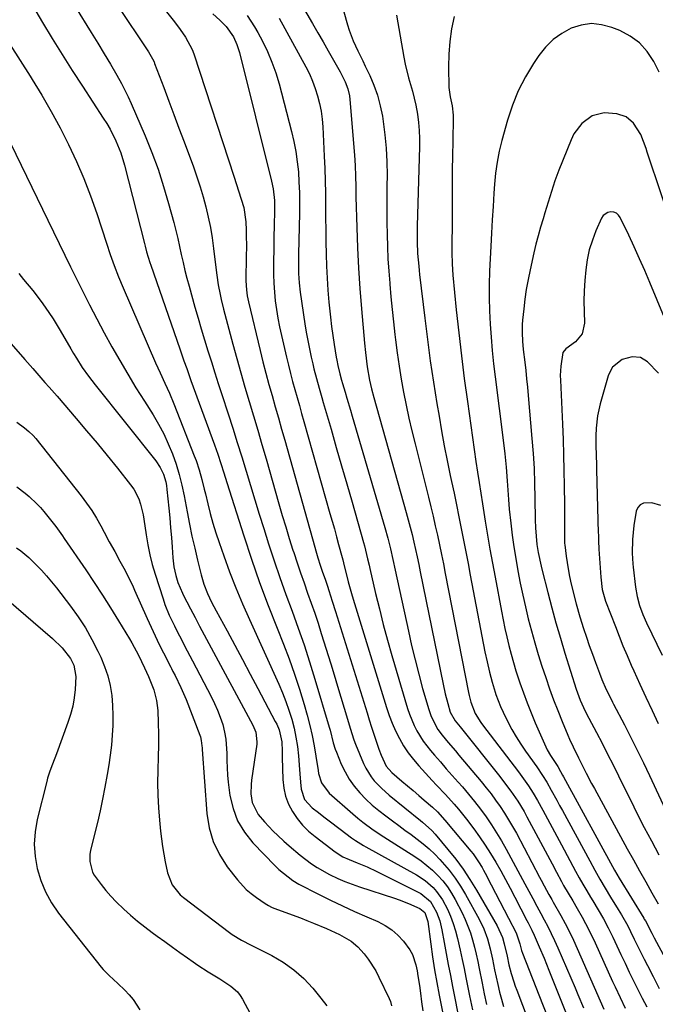
# Model space of a CAD drawing. Units: inches. Extents: x 1825592 to 1830807, y 431628 to 436875.
# Drawn here: x 1827906 to 1828123, y 433600 to 433937 of the extents above; entities that cross this region are included whole.
import ezdxf

# ---------------------------------------------------------------- set-up
doc = ezdxf.new("R2010")
doc.units = ezdxf.units.IN
doc.header["$MEASUREMENT"] = 0
doc.layers.add('7', color=7, linetype='Continuous')
doc.layers.add('8', color=7, linetype='Continuous')

msp = doc.modelspace()

# ---------------------------------------------------------------- linework, layer by layer
at = {"layer": '7', "color": 18}
for points in [[(1827909.29, 433943.03, 1946), (1827913.55, 433935.88, 1946), (1827916.87, 433930.38, 1946), (1827920.25, 433924.91, 1946), (1827923.69, 433919.48, 1946), (1827927.18, 433914.08, 1946), (1827934.32, 433903.19, 1946), (1827935.5, 433901.3, 1946), (1827936.62, 433899.39, 1946), (1827938.63, 433895.42, 1946), (1827940.3, 433891.31, 1946), (1827941.59, 433887.07, 1946), (1827948.38, 433860.27, 1946), (1827948.62, 433859.35, 1946), (1827949.12, 433857.5, 1946), (1827950.22, 433853.84, 1946), (1827950.53, 433852.93, 1946), (1827960.47, 433824.24, 1946), (1827961.88, 433820.21, 1946), (1827962.84, 433817.52, 1946), (1827963.81, 433814.85, 1946), (1827964.3, 433813.51, 1946), (1827972.35, 433791.49, 1946), (1827973.47, 433788.3, 1946), (1827974.52, 433785.09, 1946), (1827975.53, 433781.86, 1946), (1827976.55, 433778.63, 1946), (1827982.39, 433760.32, 1946), (1827985.02, 433752.35, 1946), (1827987.78, 433744.43, 1946), (1827990.71, 433736.56, 1946), (1827993.75, 433728.74, 1946), (1827995.93, 433723.34, 1946), (1827997.9, 433718.23, 1946), (1827999.76, 433713.08, 1946), (1828001.46, 433707.87, 1946), (1828003.05, 433702.63, 1946), (1828004.1, 433698.98, 1946), (1828005.01, 433695.52, 1946), (1828005.83, 433692.04, 1946), (1828006.5, 433688.54, 1946), (1828007.08, 433685.01, 1946), (1828007.78, 433680.13, 1946), (1828007.98, 433679.04, 1946), (1828009.02, 433675.88, 1946), (1828011.61, 433672.37, 1946), (1828019.69, 433665.21, 1946), (1828021.37, 433663.78, 1946), (1828023.09, 433662.4, 1946), (1828026.65, 433659.81, 1946), (1828030.32, 433657.36, 1946), (1828034.03, 433654.98, 1946), (1828040.93, 433650.62, 1946), (1828043.03, 433649.18, 1946), (1828045.06, 433647.64, 1946), (1828046.98, 433645.97, 1946), (1828048.82, 433644.21, 1946), (1828050.5, 433642.3, 1946), (1828052.07, 433640.31, 1946), (1828053.46, 433638.19, 1946), (1828054.73, 433635.99, 1946), (1828057.09, 433631.43, 1946), (1828058.16, 433629.17, 1946), (1828059.95, 433624.52, 1946), (1828060.67, 433622.13, 1946), (1828061.29, 433619.7, 1946), (1828061.87, 433617.26, 1946), (1828062.41, 433614.82, 1946), (1828062.92, 433612.37, 1946), (1828063.91, 433607.38, 1946), (1828064.67, 433603.74, 1946), (1828065.46, 433600.11, 1946)], [(1828002.06, 433942.21, 1932), (1828005.91, 433935.51, 1932), (1828007.7, 433932.4, 1932), (1828009.49, 433929.28, 1932), (1828011.27, 433926.16, 1932), (1828013.06, 433923.05, 1932), (1828015.36, 433919.02, 1932), (1828015.97, 433917.9, 1932), (1828017.05, 433915.6, 1932), (1828017.94, 433913.22, 1932), (1828018.5, 433910.76, 1932), (1828018.66, 433909.51, 1932), (1828020.27, 433890.48, 1932), (1828020.51, 433886.93, 1932), (1828020.61, 433883.37, 1932), (1828020.66, 433879.8, 1932), (1828020.74, 433876.24, 1932), (1828021.04, 433865.83, 1932), (1828021.31, 433858.84, 1932), (1828021.65, 433851.86, 1932), (1828022.11, 433844.89, 1932), (1828022.66, 433837.92, 1932), (1828023.68, 433826.23, 1932), (1828023.99, 433823.01, 1932), (1828024.56, 433818.11, 1932), (1828025.37, 433813.57, 1932), (1828026.06, 433810.57, 1932), (1828026.85, 433807.6, 1932), (1828037.98, 433768.31, 1932), (1828038.67, 433765.79, 1932), (1828039.33, 433763.27, 1932), (1828039.96, 433760.75, 1932), (1828040.56, 433758.21, 1932), (1828041.13, 433755.67, 1932), (1828041.69, 433753.12, 1932), (1828042.23, 433750.57, 1932), (1828042.75, 433748.02, 1932), (1828050.55, 433709.6, 1932), (1828051.29, 433706.26, 1932), (1828052.14, 433702.95, 1932), (1828052.94, 433700.07, 1932), (1828054.69, 433697.07, 1932), (1828056.37, 433694.99, 1932), (1828070, 433677.99, 1932), (1828071.28, 433676.36, 1932), (1828073.76, 433673.02, 1932), (1828076.09, 433669.58, 1932), (1828078.25, 433666.03, 1932), (1828079.26, 433664.21, 1932), (1828083.12, 433657.01, 1932), (1828084.69, 433654.08, 1932), (1828086.26, 433651.15, 1932), (1828087.83, 433648.21, 1932), (1828089.39, 433645.28, 1932), (1828091.08, 433642.1, 1932), (1828091.81, 433640.76, 1932), (1828093.32, 433638.11, 1932), (1828094.9, 433635.49, 1932), (1828096.45, 433632.86, 1932), (1828098.12, 433629.92, 1932), (1828100.43, 433625.6, 1932), (1828102.55, 433621.18, 1932), (1828108.56, 433607.91, 1932), (1828109.4, 433606.08, 1932), (1828111.11, 433602.44, 1932), (1828112.86, 433598.83, 1932)], [(1827924.82, 433941.13, 1944), (1827930.18, 433932.42, 1944), (1827932.4, 433928.81, 1944), (1827934.63, 433925.21, 1944), (1827936.82, 433921.58, 1944), (1827938.95, 433917.92, 1944), (1827940.56, 433914.99, 1944), (1827941.73, 433912.75, 1944), (1827942.82, 433910.48, 1944), (1827943.86, 433908.18, 1944), (1827948.63, 433897.12, 1944), (1827950.94, 433891.43, 1944), (1827953.08, 433885.68, 1944), (1827954.96, 433879.84, 1944), (1827956.67, 433873.94, 1944), (1827958.39, 433867.46, 1944), (1827959.09, 433864.75, 1944), (1827959.76, 433862.04, 1944), (1827960.39, 433859.31, 1944), (1827961, 433856.58, 1944), (1827961.61, 433853.85, 1944), (1827962.26, 433851.13, 1944), (1827962.95, 433848.42, 1944), (1827963.68, 433845.72, 1944), (1827965.67, 433838.59, 1944), (1827966.74, 433834.82, 1944), (1827967.83, 433831.07, 1944), (1827968.96, 433827.32, 1944), (1827970.11, 433823.58, 1944), (1827971.28, 433819.84, 1944), (1827972.47, 433816.11, 1944), (1827973.67, 433812.39, 1944), (1827974.88, 433808.67, 1944), (1827977.03, 433802.09, 1944), (1827978.61, 433797.2, 1944), (1827980.17, 433792.3, 1944), (1827981.68, 433787.39, 1944), (1827983.16, 433782.47, 1944), (1827984.64, 433777.55, 1944), (1827986.13, 433772.63, 1944), (1827987.66, 433767.73, 1944), (1827989.21, 433762.83, 1944), (1827990.88, 433757.63, 1944), (1827992.78, 433751.82, 1944), (1827994.75, 433746.03, 1944), (1827996.8, 433740.27, 1944), (1827998.91, 433734.53, 1944), (1828001.01, 433728.79, 1944), (1828003.02, 433723.02, 1944), (1828004.91, 433717.21, 1944), (1828006.71, 433711.36, 1944), (1828011.61, 433694.9, 1944), (1828011.92, 433693.83, 1944), (1828012.99, 433689.52, 1944), (1828013.66, 433687.41, 1944), (1828014.06, 433686.37, 1944), (1828015.74, 433682.29, 1944), (1828017.02, 433679.62, 1944), (1828018.47, 433677.07, 1944), (1828020.19, 433674.69, 1944), (1828022.09, 433672.42, 1944), (1828024.17, 433670.31, 1944), (1828026.34, 433668.27, 1944), (1828028.61, 433666.36, 1944), (1828030.95, 433664.53, 1944), (1828033.27, 433662.83, 1944), (1828035.39, 433661.27, 1944), (1828037.5, 433659.71, 1944), (1828039.62, 433658.15, 1944), (1828041.74, 433656.6, 1944), (1828043.8, 433654.98, 1944), (1828045.8, 433653.29, 1944), (1828047.69, 433651.48, 1944), (1828049.51, 433649.6, 1944), (1828052.68, 433645.95, 1944), (1828054.72, 433643.3, 1944), (1828056.57, 433640.51, 1944), (1828058.29, 433637.63, 1944), (1828062.93, 433629.19, 1944), (1828064.51, 433625.94, 1944), (1828065.73, 433622.54, 1944), (1828066.68, 433619.05, 1944), (1828067.47, 433615.51, 1944), (1828068.19, 433611.9, 1944), (1828068.72, 433609.37, 1944), (1828069.28, 433606.85, 1944), (1828069.9, 433604.33, 1944), (1828070.56, 433601.83, 1944), (1828071.27, 433599.34, 1944)], [(1827938.99, 433942.06, 1942), (1827949.74, 433925.88, 1942), (1827951.19, 433923.43, 1942), (1827951.67, 433922.4, 1942), (1827951.88, 433921.87, 1942), (1827954.97, 433913.67, 1942), (1827956.72, 433909.03, 1942), (1827958.46, 433904.39, 1942), (1827960.2, 433899.75, 1942), (1827961.94, 433895.12, 1942), (1827965.14, 433886.55, 1942), (1827966.34, 433883.16, 1942), (1827967.47, 433879.74, 1942), (1827968.48, 433876.28, 1942), (1827969.42, 433872.8, 1942), (1827970.23, 433869.29, 1942), (1827970.94, 433865.77, 1942), (1827971.53, 433862.21, 1942), (1827972.02, 433858.65, 1942), (1827972.91, 433851.18, 1942), (1827973.12, 433849.5, 1942), (1827973.64, 433846.16, 1942), (1827974.26, 433842.84, 1942), (1827974.62, 433841.19, 1942), (1827975.43, 433837.9, 1942), (1827978.64, 433825.9, 1942), (1827979.98, 433820.97, 1942), (1827981.36, 433816.05, 1942), (1827982.78, 433811.14, 1942), (1827984.23, 433806.24, 1942), (1827985.69, 433801.35, 1942), (1827987.14, 433796.45, 1942), (1827988.58, 433791.54, 1942), (1827990, 433786.64, 1942), (1827994.41, 433771.27, 1942), (1827995.56, 433767.31, 1942), (1827996.74, 433763.36, 1942), (1827997.96, 433759.42, 1942), (1827999.2, 433755.49, 1942), (1827999.49, 433754.6, 1942), (1828000.63, 433751.13, 1942), (1828001.79, 433747.67, 1942), (1828002.99, 433744.22, 1942), (1828004.22, 433740.78, 1942), (1828005.44, 433737.34, 1942), (1828006.63, 433733.89, 1942), (1828007.78, 433730.42, 1942), (1828008.89, 433726.94, 1942), (1828012.13, 433716.54, 1942), (1828013.3, 433712.75, 1942), (1828014.47, 433708.95, 1942), (1828015.62, 433705.15, 1942), (1828016.76, 433701.35, 1942), (1828018.56, 433695.32, 1942), (1828018.8, 433694.53, 1942), (1828020.04, 433690.59, 1942), (1828020.64, 433689.05, 1942), (1828023.38, 433682.47, 1942), (1828024.13, 433680.89, 1942), (1828025.95, 433677.93, 1942), (1828027.03, 433676.55, 1942), (1828029.44, 433673.99, 1942), (1828032.07, 433671.67, 1942), (1828042.88, 433663, 1942), (1828043.54, 433662.46, 1942), (1828046.72, 433659.61, 1942), (1828047.86, 433658.34, 1942), (1828052.24, 433653.09, 1942), (1828054.89, 433649.74, 1942), (1828057.42, 433646.32, 1942), (1828059.77, 433642.76, 1942), (1828062.01, 433639.13, 1942), (1828069.1, 433626.91, 1942), (1828070.9, 433622.93, 1942), (1828071.52, 433620.84, 1942), (1828072.45, 433616.54, 1942), (1828073.1, 433613.58, 1942), (1828073.86, 433610.65, 1942), (1828074.75, 433607.76, 1942), (1828075.25, 433606.33, 1942), (1828075.77, 433604.91, 1942), (1828079.68, 433594.73, 1942)], [(1827971.76, 433938.8, 1938), (1827974.18, 433936.68, 1938), (1827976.31, 433934.54, 1938), (1827978.81, 433930.99, 1938), (1827980.03, 433928.35, 1938), (1827980.51, 433926.97, 1938), (1827980.91, 433925.57, 1938), (1827991.86, 433881.57, 1938), (1827992.4, 433878.98, 1938), (1827992.85, 433875.05, 1938), (1827992.93, 433872.41, 1938), (1827992.92, 433871.09, 1938), (1827992.8, 433866.79, 1938), (1827992.7, 433862.17, 1938), (1827992.67, 433859.86, 1938), (1827992.58, 433852.72, 1938), (1827992.59, 433849.7, 1938), (1827992.69, 433846.7, 1938), (1827992.89, 433843.69, 1938), (1827993.17, 433840.69, 1938), (1827993.57, 433837.7, 1938), (1827994.03, 433834.73, 1938), (1827994.6, 433831.77, 1938), (1827995.24, 433828.83, 1938), (1827996.99, 433821.42, 1938), (1827997.66, 433818.65, 1938), (1827998.35, 433815.9, 1938), (1827999.09, 433813.15, 1938), (1827999.85, 433810.41, 1938), (1828000.63, 433807.68, 1938), (1828001.4, 433804.94, 1938), (1828002.18, 433802.21, 1938), (1828002.95, 433799.47, 1938), (1828011.87, 433767.94, 1938), (1828012.62, 433765.31, 1938), (1828013.36, 433762.68, 1938), (1828014.09, 433760.04, 1938), (1828014.83, 433757.41, 1938), (1828016.07, 433752.94, 1938), (1828016.28, 433752.13, 1938), (1828016.77, 433750.11, 1938), (1828017.64, 433746.54, 1938), (1828018.14, 433744.56, 1938), (1828019.22, 433740.62, 1938), (1828019.81, 433738.66, 1938), (1828031.2, 433701.67, 1938), (1828032.13, 433698.94, 1938), (1828033.16, 433696.25, 1938), (1828034.34, 433693.63, 1938), (1828035.62, 433691.05, 1938), (1828037.07, 433688.56, 1938), (1828038.64, 433686.16, 1938), (1828040.39, 433683.88, 1938), (1828042.25, 433681.69, 1938), (1828046.84, 433676.7, 1938), (1828048.34, 433675.07, 1938), (1828051.35, 433671.82, 1938), (1828054.35, 433668.56, 1938), (1828055.8, 433666.89, 1938), (1828058.56, 433663.43, 1938), (1828061.04, 433660.16, 1938), (1828063.05, 433657.39, 1938), (1828064.99, 433654.58, 1938), (1828066.82, 433651.7, 1938), (1828068.58, 433648.77, 1938), (1828070.27, 433645.79, 1938), (1828071.93, 433642.8, 1938), (1828073.55, 433639.79, 1938), (1828075.14, 433636.76, 1938), (1828079.23, 433628.83, 1938), (1828079.66, 433627.99, 1938), (1828080.94, 433625.47, 1938), (1828081.76, 433623.78, 1938), (1828083.48, 433619.82, 1938), (1828085.15, 433615.85, 1938), (1828085.96, 433613.85, 1938), (1828086.76, 433611.85, 1938), (1828092.42, 433597.55, 1938)], [(1827983.49, 433938.26, 1936), (1827986.04, 433934.45, 1936), (1827987.18, 433932.45, 1936), (1827988.74, 433929.53, 1936), (1827990.47, 433925.98, 1936), (1827992.03, 433922.37, 1936), (1827993.33, 433918.66, 1936), (1827994.47, 433914.88, 1936), (1827998.72, 433898.65, 1936), (1827999.52, 433895.22, 1936), (1828000.19, 433891.76, 1936), (1828000.68, 433888.27, 1936), (1828001.05, 433884.76, 1936), (1828001.26, 433881.23, 1936), (1828001.41, 433877.7, 1936), (1828001.45, 433874.17, 1936), (1828001.42, 433870.63, 1936), (1828001.09, 433856.61, 1936), (1828001.06, 433853.36, 1936), (1828001.12, 433850.1, 1936), (1828001.32, 433846.86, 1936), (1828001.7, 433843.63, 1936), (1828003.3, 433832.78, 1936), (1828003.75, 433829.93, 1936), (1828004.25, 433827.08, 1936), (1828004.82, 433824.26, 1936), (1828005.44, 433821.44, 1936), (1828005.97, 433819.14, 1936), (1828006.37, 433817.48, 1936), (1828007.22, 433814.17, 1936), (1828008.14, 433810.88, 1936), (1828009.08, 433807.59, 1936), (1828009.56, 433805.95, 1936), (1828012.23, 433796.78, 1936), (1828014.03, 433790.55, 1936), (1828015.83, 433784.31, 1936), (1828017.63, 433778.08, 1936), (1828019.41, 433771.84, 1936), (1828023.35, 433758.05, 1936), (1828023.66, 433756.95, 1936), (1828024.76, 433752.5, 1936), (1828025.27, 433750.27, 1936), (1828025.53, 433749.15, 1936), (1828027.48, 433740.67, 1936), (1828028.76, 433735.32, 1936), (1828030.11, 433729.99, 1936), (1828031.56, 433724.68, 1936), (1828033.07, 433719.4, 1936), (1828038.44, 433701.29, 1936), (1828039.08, 433699.33, 1936), (1828040.65, 433695.51, 1936), (1828041.56, 433693.66, 1936), (1828043.71, 433690.14, 1936), (1828046.24, 433686.89, 1936), (1828047.59, 433685.35, 1936), (1828049.63, 433683.02, 1936), (1828051.67, 433680.7, 1936), (1828053.72, 433678.38, 1936), (1828055.76, 433676.06, 1936), (1828057.17, 433674.47, 1936), (1828059.29, 433671.99, 1936), (1828061.36, 433669.47, 1936), (1828063.34, 433666.88, 1936), (1828065.27, 433664.25, 1936), (1828067.11, 433661.55, 1936), (1828068.88, 433658.81, 1936), (1828070.55, 433656.01, 1936), (1828072.15, 433653.17, 1936), (1828078.53, 433641.33, 1936), (1828079.89, 433638.8, 1936), (1828081.26, 433636.27, 1936), (1828082.62, 433633.74, 1936), (1828083.99, 433631.21, 1936), (1828085.15, 433629.06, 1936), (1828086.38, 433626.7, 1936), (1828087.56, 433624.32, 1936), (1828088.69, 433621.92, 1936), (1828089.77, 433619.49, 1936), (1828095.71, 433605.72, 1936), (1828096.68, 433603.45, 1936), (1828098.58, 433598.89, 1936)], [(1827994.49, 433937.35, 1934), (1828003.6, 433920.69, 1934), (1828004.81, 433918.29, 1934), (1828005.91, 433915.85, 1934), (1828006.83, 433913.33, 1934), (1828007.65, 433910.77, 1934), (1828008.29, 433908.15, 1934), (1828008.81, 433905.52, 1934), (1828009.16, 433902.86, 1934), (1828009.4, 433900.18, 1934), (1828009.93, 433890.18, 1934), (1828010.12, 433885.98, 1934), (1828010.27, 433881.77, 1934), (1828010.34, 433877.57, 1934), (1828010.37, 433873.36, 1934), (1828010.38, 433869.06, 1934), (1828010.4, 433864.95, 1934), (1828010.45, 433860.83, 1934), (1828010.52, 433856.71, 1934), (1828010.65, 433852.6, 1934), (1828010.85, 433848.49, 1934), (1828011.15, 433844.38, 1934), (1828011.51, 433840.28, 1934), (1828011.72, 433838.2, 1934), (1828012.06, 433835.08, 1934), (1828012.44, 433831.95, 1934), (1828012.87, 433828.83, 1934), (1828013.34, 433825.72, 1934), (1828014.02, 433821.41, 1934), (1828014.18, 433820.46, 1934), (1828014.55, 433818.56, 1934), (1828015.2, 433815.74, 1934), (1828015.82, 433813.53, 1934), (1828016.14, 433812.43, 1934), (1828017.04, 433809.43, 1934), (1828017.65, 433807.37, 1934), (1828018.86, 433803.26, 1934), (1828019.46, 433801.21, 1934), (1828030.62, 433763.16, 1934), (1828031.62, 433759.55, 1934), (1828032.52, 433755.91, 1934), (1828033.36, 433752.25, 1934), (1828034.16, 433748.59, 1934), (1828038.68, 433727.7, 1934), (1828039.79, 433722.79, 1934), (1828040.96, 433717.9, 1934), (1828042.23, 433713.02, 1934), (1828043.57, 433708.17, 1934), (1828045.64, 433700.89, 1934), (1828046.45, 433698.53, 1934), (1828048.79, 433694.13, 1934), (1828050.29, 433692.14, 1934), (1828052.35, 433689.69, 1934), (1828054.79, 433686.78, 1934), (1828056.01, 433685.32, 1934), (1828063.62, 433676.27, 1934), (1828065.31, 433674.19, 1934), (1828066.96, 433672.09, 1934), (1828068.55, 433669.94, 1934), (1828070.1, 433667.76, 1934), (1828071.57, 433665.53, 1934), (1828072.99, 433663.27, 1934), (1828074.34, 433660.96, 1934), (1828075.63, 433658.62, 1934), (1828083.59, 433643.56, 1934), (1828084.11, 433642.58, 1934), (1828085.14, 433640.61, 1934), (1828086.7, 433637.67, 1934), (1828087.73, 433635.93, 1934), (1828088.24, 433635.06, 1934), (1828090.82, 433630.47, 1934), (1828092.33, 433627.71, 1934), (1828093.77, 433624.92, 1934), (1828095.13, 433622.1, 1934), (1828096.44, 433619.25, 1934), (1828105.59, 433598.47, 1934)], [(1828034.67, 433938.4, 1928), (1828037.17, 433924.05, 1928), (1828037.63, 433921.68, 1928), (1828038.75, 433916.99, 1928), (1828040.08, 433912.35, 1928), (1828041.19, 433907.66, 1928), (1828041.77, 433904.52, 1928), (1828042.16, 433901.74, 1928), (1828042.43, 433898.96, 1928), (1828042.54, 433896.17, 1928), (1828042.54, 433893.37, 1928), (1828041.71, 433866.35, 1928), (1828041.66, 433863.63, 1928), (1828041.66, 433860.92, 1928), (1828041.83, 433856.85, 1928), (1828042.22, 433852.53, 1928), (1828042.37, 433851.12, 1928), (1828042.53, 433849.7, 1928), (1828044.3, 433834.77, 1928), (1828045.21, 433827.46, 1928), (1828046.2, 433820.17, 1928), (1828047.29, 433812.89, 1928), (1828048.44, 433805.62, 1928), (1828049.17, 433801.28, 1928), (1828050.05, 433796.2, 1928), (1828050.98, 433791.12, 1928), (1828051.97, 433786.06, 1928), (1828053.02, 433781, 1928), (1828053.46, 433778.91, 1928), (1828054.31, 433774.91, 1928), (1828055.14, 433770.9, 1928), (1828055.95, 433766.89, 1928), (1828056.75, 433762.88, 1928), (1828057.53, 433758.87, 1928), (1828058.31, 433754.86, 1928), (1828059.09, 433750.84, 1928), (1828059.86, 433746.83, 1928), (1828064.88, 433720.7, 1928), (1828065.6, 433717.19, 1928), (1828066.41, 433713.7, 1928), (1828067.34, 433710.24, 1928), (1828068.4, 433706.82, 1928), (1828068.65, 433706.09, 1928), (1828070.17, 433702.02, 1928), (1828072, 433698.08, 1928), (1828074.09, 433694.12, 1928), (1828075.55, 433691.58, 1928), (1828077.13, 433689.1, 1928), (1828078.79, 433686.67, 1928), (1828082.59, 433681.33, 1928), (1828084.62, 433678.4, 1928), (1828086.04, 433676.14, 1928), (1828087.56, 433673.41, 1928), (1828089.49, 433669.89, 1928), (1828090.45, 433668.12, 1928), (1828091.41, 433666.36, 1928), (1828100.75, 433649.16, 1928), (1828102.48, 433646.04, 1928), (1828104.25, 433642.93, 1928), (1828106.06, 433639.86, 1928), (1828107.9, 433636.8, 1928), (1828110.52, 433632.54, 1928), (1828111.62, 433630.7, 1928), (1828113.72, 433626.95, 1928), (1828114.68, 433625.03, 1928), (1828115.95, 433622.4, 1928), (1828117.06, 433620.13, 1928), (1828118.18, 433617.86, 1928), (1828119.33, 433615.6, 1928), (1828120.48, 433613.35, 1928), (1828122.39, 433609.65, 1928), (1828124.52, 433605.56, 1928)], [(1828054.33, 433937.93, 1926), (1828053.47, 433933.67, 1926), (1828052.83, 433929.39, 1926), (1828052.53, 433925.07, 1926), (1828052.44, 433920.73, 1926), (1828052.58, 433913.6, 1926), (1828053.03, 433910.47, 1926), (1828053.71, 433907.36, 1926), (1828054.02, 433904.21, 1926), (1828054.03, 433903.25, 1926), (1828053.87, 433895.28, 1926), (1828053.78, 433890.33, 1926), (1828053.72, 433885.39, 1926), (1828053.69, 433880.44, 1926), (1828053.69, 433875.49, 1926), (1828053.71, 433865.74, 1926), (1828053.71, 433864.97, 1926), (1828053.61, 433861.92, 1926), (1828053.55, 433857.28, 1926), (1828053.63, 433853.4, 1926), (1828053.91, 433849.53, 1926), (1828055.09, 433837.66, 1926), (1828055.92, 433829.8, 1926), (1828056.82, 433821.94, 1926), (1828057.81, 433814.1, 1926), (1828058.87, 433806.26, 1926), (1828061.77, 433785.78, 1926), (1828062.3, 433782.15, 1926), (1828062.86, 433778.53, 1926), (1828063.45, 433774.9, 1926), (1828064.03, 433771.28, 1926), (1828064.99, 433765.31, 1926), (1828065.78, 433760.52, 1926), (1828066.6, 433755.73, 1926), (1828067.46, 433750.94, 1926), (1828068.33, 433746.17, 1926), (1828070.52, 433734.55, 1926), (1828071.1, 433731.61, 1926), (1828071.71, 433728.67, 1926), (1828072.38, 433725.74, 1926), (1828073.08, 433722.82, 1926), (1828073.83, 433719.91, 1926), (1828074.64, 433717.02, 1926), (1828075.51, 433714.15, 1926), (1828076.84, 433710.05, 1926), (1828078.04, 433706.6, 1926), (1828079.31, 433703.17, 1926), (1828080.68, 433699.78, 1926), (1828082.12, 433696.42, 1926), (1828085.76, 433688.2, 1926), (1828086.23, 433687.2, 1926), (1828087.3, 433685.25, 1926), (1828089.78, 433681.45, 1926), (1828090.76, 433679.71, 1926), (1828091.4, 433678.54, 1926), (1828091.72, 433677.95, 1926), (1828109.23, 433646.02, 1926), (1828110.82, 433643.27, 1926), (1828119.2, 433629.63, 1926), (1828119.4, 433629.3, 1926), (1828119.79, 433628.63, 1926), (1828121.99, 433624.4, 1926), (1828122.83, 433622.81, 1926), (1828131.33, 433607.02, 1926)], [(1828124.5, 433918.87, 1924), (1828122.63, 433922.59, 1924), (1828120.37, 433925.94, 1924), (1828117.74, 433928.88, 1924), (1828114.56, 433931.19, 1924), (1828111, 433933.1, 1924), (1828108.27, 433934.21, 1924), (1828104.78, 433935.13, 1924), (1828101.3, 433935.5, 1924), (1828097.83, 433935.01, 1924), (1828094.38, 433933.95, 1924), (1828091.15, 433932.16, 1924), (1828088.18, 433930.06, 1924), (1828085.61, 433927.48, 1924), (1828083.3, 433924.59, 1924), (1828081.51, 433921.9, 1924), (1828078.75, 433917.3, 1924), (1828076.31, 433912.56, 1924), (1828074.32, 433907.62, 1924), (1828072.65, 433902.53, 1924), (1828070.7, 433895.51, 1924), (1828069.8, 433891.83, 1924), (1828069.05, 433888.12, 1924), (1828068.53, 433884.37, 1924), (1828068.16, 433880.59, 1924), (1828067.96, 433877.55, 1924), (1828067.67, 433873, 1924), (1828067.4, 433868.45, 1924), (1828067.15, 433863.89, 1924), (1828066.91, 433859.34, 1924), (1828066.49, 433850.86, 1924), (1828066.35, 433846.33, 1924), (1828066.31, 433841.8, 1924), (1828066.42, 433837.27, 1924), (1828066.64, 433832.74, 1924), (1828066.97, 433828.22, 1924), (1828067.36, 433823.7, 1924), (1828067.84, 433819.19, 1924), (1828068.36, 433814.69, 1924), (1828071.11, 433793.01, 1924), (1828071.65, 433788.41, 1924), (1828072.11, 433783.79, 1924), (1828072.49, 433779.17, 1924), (1828072.69, 433775.94, 1924), (1828072.92, 433772.71, 1924), (1828073.22, 433769.49, 1924), (1828073.74, 433764.63, 1924), (1828074.22, 433760.6, 1924), (1828074.76, 433756.58, 1924), (1828075.4, 433752.57, 1924), (1828076.15, 433748.32, 1924), (1828076.95, 433744.2, 1924), (1828077.81, 433740.1, 1924), (1828078.74, 433736.02, 1924), (1828079.72, 433731.94, 1924), (1828080.8, 433727.85, 1924), (1828081.92, 433723.79, 1924), (1828083.13, 433719.77, 1924), (1828084.4, 433715.76, 1924), (1828085.68, 433711.85, 1924), (1828086.98, 433708.06, 1924), (1828088.33, 433704.3, 1924), (1828089.78, 433700.58, 1924), (1828091.29, 433696.87, 1924), (1828093.29, 433692.12, 1924), (1828093.86, 433690.81, 1924), (1828095.03, 433688.23, 1924), (1828096.89, 433684.4, 1924), (1828098.17, 433681.86, 1924), (1828099.56, 433679.16, 1924), (1828101.39, 433675.69, 1924), (1828102.32, 433673.97, 1924), (1828113.58, 433653.31, 1924), (1828115.66, 433649.53, 1924), (1828117.75, 433645.76, 1924), (1828119.88, 433642.01, 1924), (1828122.02, 433638.26, 1924), (1828124.17, 433634.53, 1924)], [(1827902.41, 433928.26, 1948), (1827905.84, 433922.88, 1948), (1827909.27, 433917.49, 1948), (1827909.95, 433916.43, 1948), (1827913.29, 433910.99, 1948), (1827916.51, 433905.48, 1948), (1827919.54, 433899.86, 1948), (1827922.45, 433894.17, 1948), (1827925.14, 433888.37, 1948), (1827927.66, 433882.52, 1948), (1827929.94, 433876.56, 1948), (1827932.06, 433870.53, 1948), (1827935.39, 433860.39, 1948), (1827936.7, 433856.54, 1948), (1827938.07, 433852.73, 1948), (1827939.54, 433848.95, 1948), (1827941.1, 433845.2, 1948), (1827952.22, 433819.55, 1948), (1827952.98, 433817.79, 1948), (1827953.76, 433816.04, 1948), (1827955.36, 433812.56, 1948), (1827956.93, 433809.07, 1948), (1827958.39, 433805.53, 1948), (1827965.44, 433787.67, 1948), (1827966.04, 433786.09, 1948), (1827967.1, 433782.88, 1948), (1827968.01, 433779.61, 1948), (1827968.84, 433776.33, 1948), (1827969.23, 433774.68, 1948), (1827970.03, 433771.28, 1948), (1827970.87, 433767.94, 1948), (1827971.79, 433764.63, 1948), (1827972.81, 433761.34, 1948), (1827973.9, 433758.08, 1948), (1827975.51, 433753.51, 1948), (1827977.54, 433748, 1948), (1827979.66, 433742.53, 1948), (1827981.92, 433737.13, 1948), (1827984.28, 433731.76, 1948), (1827994.35, 433709.63, 1948), (1827995.61, 433706.69, 1948), (1827996.78, 433703.72, 1948), (1827997.83, 433700.7, 1948), (1827998.78, 433697.65, 1948), (1827999.58, 433694.56, 1948), (1828000.24, 433691.44, 1948), (1828000.71, 433688.29, 1948), (1828001.05, 433685.11, 1948), (1828001.41, 433680.44, 1948), (1828001.52, 433679, 1948), (1828001.76, 433676.12, 1948), (1828001.97, 433673.73, 1948), (1828003.19, 433670.15, 1948), (1828005.79, 433667.31, 1948), (1828007.93, 433665.67, 1948), (1828009.77, 433664.25, 1948), (1828011.62, 433662.84, 1948), (1828015.32, 433660.02, 1948), (1828019.22, 433657.06, 1948), (1828020.57, 433656.13, 1948), (1828023.37, 433654.41, 1948), (1828024.08, 433654.01, 1948), (1828041.42, 433644.36, 1948), (1828044.43, 433642.41, 1948), (1828047.14, 433640.07, 1948), (1828048.35, 433638.75, 1948), (1828050.42, 433635.86, 1948), (1828052.03, 433632.71, 1948), (1828053.1, 433630.27, 1948), (1828054.06, 433627.79, 1948), (1828054.84, 433625.25, 1948), (1828055.52, 433622.66, 1948), (1828056.42, 433618.59, 1948), (1828057.09, 433615.49, 1948), (1828057.73, 433612.38, 1948), (1828058.36, 433609.27, 1948), (1828059.59, 433603.06, 1948), (1828060.58, 433598.21, 1948)], [(1828130.14, 433862.37, 1922), (1828120.42, 433891.58, 1922), (1828120.02, 433892.79, 1922), (1828119.17, 433895.21, 1922), (1828118.25, 433897.57, 1922), (1828115.67, 433901.49, 1922), (1828113.16, 433903.61, 1922), (1828110.04, 433904.67, 1922), (1828105.66, 433905.03, 1922), (1828101.58, 433903.96, 1922), (1828098.02, 433901.33, 1922), (1828095.35, 433897.8, 1922), (1828094.35, 433895.78, 1922), (1828090.17, 433885.37, 1922), (1828088.83, 433881.78, 1922), (1828087.63, 433878.14, 1922), (1828086.52, 433874.48, 1922), (1828085.39, 433870.81, 1922), (1828084.75, 433868.73, 1922), (1828083.9, 433865.84, 1922), (1828083.1, 433862.95, 1922), (1828082.35, 433860.04, 1922), (1828081.65, 433857.11, 1922), (1828080.32, 433851.26, 1922), (1828079.63, 433847.95, 1922), (1828079.03, 433844.63, 1922), (1828078.55, 433841.28, 1922), (1828078.15, 433837.92, 1922), (1828077.77, 433834.05, 1922), (1828077.67, 433832.62, 1922), (1828077.59, 433829.75, 1922), (1828077.72, 433826.89, 1922), (1828077.96, 433824.03, 1922), (1828078.48, 433819.74, 1922), (1828078.82, 433816.89, 1922), (1828079.14, 433814.03, 1922), (1828079.43, 433811.17, 1922), (1828079.69, 433808.31, 1922), (1828080.98, 433793.58, 1922), (1828081.36, 433788.5, 1922), (1828081.68, 433783.41, 1922), (1828081.88, 433778.32, 1922), (1828082.01, 433773.22, 1922), (1828082.11, 433765.84, 1922), (1828082.2, 433763.02, 1922), (1828082.36, 433760.2, 1922), (1828082.65, 433757.4, 1922), (1828083.09, 433754.61, 1922), (1828084.08, 433749.97, 1922), (1828084.45, 433748.5, 1922), (1828086.37, 433740.98, 1922), (1828087.74, 433735.76, 1922), (1828089.18, 433730.56, 1922), (1828090.7, 433725.39, 1922), (1828092.27, 433720.23, 1922), (1828096.14, 433707.94, 1922), (1828096.56, 433706.65, 1922), (1828097.52, 433704.11, 1922), (1828098.62, 433701.63, 1922), (1828099.8, 433699.18, 1922), (1828100.42, 433697.98, 1922), (1828103.02, 433693.06, 1922), (1828104.94, 433689.39, 1922), (1828106.84, 433685.71, 1922), (1828108.71, 433682.01, 1922), (1828110.55, 433678.3, 1922), (1828112.31, 433674.71, 1922), (1828114.65, 433670.01, 1922), (1828117.01, 433665.32, 1922), (1828119.41, 433660.64, 1922), (1828121.84, 433655.99, 1922), (1828124.33, 433651.27, 1922)], [(1827905.36, 433850.07, 1952), (1827907.02, 433848, 1952), (1827910.15, 433844.21, 1952), (1827913.06, 433840.45, 1952), (1827914.46, 433838.53, 1952), (1827917.13, 433834.6, 1952), (1827919.59, 433830.55, 1952), (1827923.19, 433824.26, 1952), (1827924.13, 433822.66, 1952), (1827925.1, 433821.07, 1952), (1827927.11, 433817.94, 1952), (1827929.25, 433814.9, 1952), (1827931.51, 433811.94, 1952), (1827952.3, 433785.93, 1952), (1827953.78, 433783.75, 1952), (1827954.9, 433781.37, 1952), (1827955.67, 433778.84, 1952), (1827955.92, 433777.54, 1952), (1827956.1, 433776.23, 1952), (1827956.74, 433769.81, 1952), (1827957.06, 433766.46, 1952), (1827957.35, 433763.12, 1952), (1827957.6, 433759.77, 1952), (1827957.83, 433756.42, 1952), (1827958.05, 433752.83, 1952), (1827958.41, 433749.75, 1952), (1827959.09, 433746.73, 1952), (1827959.76, 433744.37, 1952), (1827961.36, 433740.76, 1952), (1827961.66, 433740.18, 1952), (1827964.15, 433735.39, 1952), (1827965.71, 433732.41, 1952), (1827967.27, 433729.44, 1952), (1827968.85, 433726.47, 1952), (1827970.44, 433723.51, 1952), (1827985.5, 433695.57, 1952), (1827986.46, 433693.22, 1952), (1827986.9, 433689.89, 1952), (1827986.83, 433689.05, 1952), (1827985.05, 433676.81, 1952), (1827984.88, 433675.26, 1952), (1827984.82, 433672.15, 1952), (1827985.23, 433669.09, 1952), (1827987.26, 433665.07, 1952), (1827989.45, 433662.49, 1952), (1827992.44, 433659.35, 1952), (1827994, 433657.85, 1952), (1827996.1, 433655.92, 1952), (1827997.92, 433654.3, 1952), (1828001.63, 433651.16, 1952), (1828005.49, 433648.21, 1952), (1828007.5, 433646.86, 1952), (1828011.74, 433644.51, 1952), (1828014.56, 433643.18, 1952), (1828017, 433642.13, 1952), (1828019.48, 433641.19, 1952), (1828022, 433640.31, 1952), (1828034, 433636.4, 1952), (1828035.58, 433635.86, 1952), (1828038.7, 433634.65, 1952), (1828042.6, 433632.91, 1952), (1828044.31, 433631.51, 1952), (1828045.3, 433628.48, 1952), (1828046.32, 433620.74, 1952), (1828046.95, 433616.34, 1952), (1828047.63, 433611.95, 1952), (1828048.39, 433607.57, 1952), (1828049.22, 433603.21, 1952), (1828053.54, 433581.47, 1952)], [(1827897.08, 433832.33, 1954), (1827907.43, 433820.66, 1954), (1827910.21, 433817.52, 1954), (1827911.59, 433815.95, 1954), (1827914.36, 433812.8, 1954), (1827915.74, 433811.23, 1954), (1827918.48, 433808.06, 1954), (1827925.03, 433800.47, 1954), (1827928.61, 433796.27, 1954), (1827932.16, 433792.04, 1954), (1827935.65, 433787.77, 1954), (1827939.12, 433783.48, 1954), (1827943.63, 433777.82, 1954), (1827944.71, 433776.28, 1954), (1827946.42, 433772.97, 1954), (1827947.04, 433771.2, 1954), (1827947.95, 433767.52, 1954), (1827948.57, 433763.78, 1954), (1827948.98, 433760.67, 1954), (1827949.52, 433757.25, 1954), (1827950.18, 433753.86, 1954), (1827951.04, 433750.52, 1954), (1827952.02, 433747.2, 1954), (1827954.75, 433738.78, 1954), (1827955.41, 433736.9, 1954), (1827956.89, 433733.21, 1954), (1827958.62, 433729.54, 1954), (1827959.48, 433727.82, 1954), (1827961.25, 433724.41, 1954), (1827962.15, 433722.72, 1954), (1827963.94, 433719.33, 1954), (1827964.83, 433717.63, 1954), (1827971.24, 433705.35, 1954), (1827972.37, 433703.03, 1954), (1827973.41, 433700.68, 1954), (1827974.33, 433698.28, 1954), (1827975.16, 433695.84, 1954), (1827975.83, 433693.25, 1954), (1827976.29, 433690.85, 1954), (1827976.58, 433685.94, 1954), (1827976.58, 433683.47, 1954), (1827976.84, 433678.53, 1954), (1827977.09, 433676.06, 1954), (1827977.66, 433671.57, 1954), (1827978.69, 433667.07, 1954), (1827980.24, 433662.83, 1954), (1827982.58, 433658.96, 1954), (1827985.45, 433655.35, 1954), (1827993.07, 433647.48, 1954), (1827994.38, 433646.22, 1954), (1827995.92, 433644.93, 1954), (1827999.14, 433642.45, 1954), (1828001.22, 433641.2, 1954), (1828007.93, 433637.81, 1954), (1828012.02, 433635.79, 1954), (1828016.14, 433633.81, 1954), (1828020.3, 433631.91, 1954), (1828024.47, 433630.05, 1954), (1828028.23, 433628.42, 1954), (1828030.71, 433627.13, 1954), (1828033.02, 433625.61, 1954), (1828035.08, 433623.78, 1954), (1828036.98, 433621.74, 1954), (1828039.22, 433618.73, 1954), (1828040.12, 433617.12, 1954), (1828041.27, 433613.61, 1954), (1828041.67, 433611.53, 1954), (1828041.97, 433609.89, 1954), (1828042.47, 433606.59, 1954), (1828042.84, 433603.92, 1954), (1828043.23, 433600.92, 1954), (1828043.6, 433597.93, 1954)], [(1828124.27, 433815.91, 1918), (1828120.51, 433819.87, 1918), (1828118.11, 433821.37, 1918), (1828115.29, 433821.51, 1918), (1828111.8, 433820.68, 1918), (1828108.5, 433817.98, 1918), (1828107.45, 433816.06, 1918), (1828107.08, 433815.02, 1918), (1828104.32, 433805.45, 1918), (1828103.39, 433801.34, 1918), (1828102.93, 433797.14, 1918), (1828102.83, 433794.57, 1918), (1828102.81, 433791.24, 1918), (1828102.91, 433787.9, 1918), (1828103.02, 433784.56, 1918), (1828103.07, 433782.89, 1918), (1828103.68, 433761.38, 1918), (1828103.7, 433760.69, 1918), (1828103.79, 433757.9, 1918), (1828103.85, 433756.51, 1918), (1828103.89, 433755.81, 1918), (1828104.49, 433746.15, 1918), (1828105.03, 433742.01, 1918), (1828106.19, 433738, 1918), (1828109.5, 433729.3, 1918), (1828110.79, 433725.98, 1918), (1828112.12, 433722.67, 1918), (1828113.51, 433719.39, 1918), (1828114.94, 433716.13, 1918), (1828115.82, 433714.16, 1918), (1828117.87, 433709.63, 1918), (1828119.95, 433705.12, 1918), (1828122.05, 433700.62, 1918), (1828124.17, 433696.13, 1918)], [(1827904.71, 433799.21, 1956), (1827907.33, 433797.24, 1956), (1827908.88, 433796, 1956), (1827910.33, 433794.65, 1956), (1827911.2, 433793.65, 1956), (1827926.77, 433773.96, 1956), (1827928.6, 433771.51, 1956), (1827930.34, 433769, 1956), (1827931.95, 433766.39, 1956), (1827933.46, 433763.73, 1956), (1827934.58, 433761.63, 1956), (1827936.37, 433758.32, 1956), (1827938.21, 433754.97, 1956), (1827940.01, 433751.72, 1956), (1827941.77, 433748.46, 1956), (1827942.62, 433746.81, 1956), (1827944.25, 433743.48, 1956), (1827945.02, 433741.8, 1956), (1827949.34, 433732.09, 1956), (1827950.69, 433729.11, 1956), (1827952.06, 433726.15, 1956), (1827953.48, 433723.21, 1956), (1827954.92, 433720.28, 1956), (1827957.39, 433715.38, 1956), (1827957.63, 433714.91, 1956), (1827958.11, 433713.99, 1956), (1827958.85, 433712.62, 1956), (1827960.86, 433708.52, 1956), (1827962.65, 433704.32, 1956), (1827967.34, 433692.22, 1956), (1827967.54, 433691.62, 1956), (1827967.83, 433690.4, 1956), (1827968.04, 433688.52, 1956), (1827968.09, 433687.89, 1956), (1827968.14, 433687.26, 1956), (1827969.74, 433665.37, 1956), (1827970.55, 433660.46, 1956), (1827971.89, 433655.76, 1956), (1827974.03, 433651.37, 1956), (1827976.72, 433647.19, 1956), (1827980.19, 433642.72, 1956), (1827983.2, 433639.42, 1956), (1827984.9, 433637.97, 1956), (1827986.7, 433636.63, 1956), (1827989.75, 433634.58, 1956), (1827990.81, 433633.93, 1956), (1827991.91, 433633.38, 1956), (1827992.67, 433633.06, 1956), (1828001.73, 433629.67, 1956), (1828003.99, 433628.8, 1956), (1828006.23, 433627.91, 1956), (1828010.68, 433626.02, 1956), (1828015.07, 433624, 1956), (1828019.07, 433621.71, 1956), (1828021.4, 433619.76, 1956), (1828023.53, 433617.37, 1956), (1828024.99, 433615.51, 1956), (1828027.54, 433611.55, 1956), (1828028.64, 433609.45, 1956), (1828032.16, 433602.07, 1956), (1828032.54, 433601.13, 1956), (1828032.91, 433599.64, 1956)], [(1827904.7, 433777.09, 1958), (1827907.53, 433774.88, 1958), (1827908.93, 433773.74, 1958), (1827911.57, 433771.33, 1958), (1827912.8, 433770.02, 1958), (1827913.98, 433768.67, 1958), (1827916.3, 433765.85, 1958), (1827918.1, 433763.52, 1958), (1827919.78, 433761.09, 1958), (1827920.34, 433760.28, 1958), (1827920.89, 433759.47, 1958), (1827928.3, 433748.71, 1958), (1827931.21, 433744.4, 1958), (1827934.06, 433740.06, 1958), (1827936.83, 433735.67, 1958), (1827939.54, 433731.24, 1958), (1827943.26, 433725.06, 1958), (1827944.06, 433723.69, 1958), (1827946.31, 433719.49, 1958), (1827948.4, 433715.21, 1958), (1827949.79, 433712.24, 1958), (1827951.57, 433707.71, 1958), (1827952.56, 433704.05, 1958), (1827952.8, 433702.31, 1958), (1827952.94, 433700.56, 1958), (1827953.08, 433696.39, 1958), (1827953.16, 433692.54, 1958), (1827953.19, 433688.69, 1958), (1827953.13, 433684.83, 1958), (1827952.98, 433680.14, 1958), (1827952.9, 433675.87, 1958), (1827952.94, 433671.61, 1958), (1827953.17, 433667.35, 1958), (1827953.53, 433663.1, 1958), (1827953.92, 433659.39, 1958), (1827954.23, 433656.74, 1958), (1827954.58, 433654.09, 1958), (1827955, 433651.46, 1958), (1827955.46, 433648.83, 1958), (1827956.24, 433645.06, 1958), (1827957.91, 433641, 1958), (1827960.63, 433637.58, 1958), (1827961.75, 433636.62, 1958), (1827977.46, 433624.72, 1958), (1827978.46, 433623.99, 1958), (1827981.61, 433622.06, 1958), (1827984.9, 433620.34, 1958), (1827986, 433619.79, 1958), (1827991.97, 433616.8, 1958), (1827995.88, 433614.53, 1958), (1827999.55, 433611.96, 1958), (1828002.87, 433608.94, 1958), (1828005.95, 433605.63, 1958), (1828008.72, 433602.23, 1958), (1828010.77, 433599.56, 1958)], [(1828125.01, 433770.71, 1916), (1828122.02, 433771.62, 1916), (1828119.1, 433771.53, 1916), (1828117.99, 433770.98, 1916), (1828117.22, 433770, 1916), (1828116.68, 433768.74, 1916), (1828115.82, 433763.83, 1916), (1828115.33, 433759.12, 1916), (1828115.26, 433754.38, 1916), (1828115.43, 433750.78, 1916), (1828115.55, 433749.59, 1916), (1828116.38, 433742.74, 1916), (1828116.93, 433739.58, 1916), (1828117.78, 433736.5, 1916), (1828118.88, 433733.48, 1916), (1828120.17, 433730.55, 1916), (1828125.47, 433719.51, 1916)], [(1827901.25, 433738.8, 1962), (1827916.98, 433725.26, 1962), (1827920.29, 433722.04, 1962), (1827923.11, 433718.4, 1962), (1827924.22, 433716.05, 1962), (1827924.94, 433712.27, 1962), (1827924.68, 433707.79, 1962), (1827924.33, 433704.91, 1962), (1827923.84, 433702.07, 1962), (1827923.11, 433699.28, 1962), (1827922.23, 433696.52, 1962), (1827918.3, 433685.73, 1962), (1827916.96, 433682.21, 1962), (1827916.05, 433679.88, 1962), (1827915.27, 433677.51, 1962), (1827914.94, 433676.3, 1962), (1827911.71, 433663.31, 1962), (1827910.98, 433659.11, 1962), (1827910.66, 433654.92, 1962), (1827910.96, 433650.72, 1962), (1827911.65, 433646.53, 1962), (1827912.92, 433642.45, 1962), (1827914.52, 433638.54, 1962), (1827916.61, 433634.86, 1962), (1827919.03, 433631.34, 1962), (1827933.6, 433612.82, 1962), (1827934.24, 433612.06, 1962), (1827936.36, 433609.95, 1962), (1827939.33, 433607.26, 1962), (1827941.71, 433604.96, 1962), (1827943.18, 433603.41, 1962), (1827944.54, 433601.79, 1962), (1827946.86, 433598.21, 1962)]]:
    msp.add_polyline3d(points, dxfattribs=at)
at = {"layer": '8', "color": 18}
for points in [[(1828013.51, 433950.55, 1930), (1828017.85, 433935.05, 1930), (1828018.42, 433933.22, 1930), (1828019.79, 433929.64, 1930), (1828021.43, 433926.17, 1930), (1828023.11, 433922.72, 1930), (1828023.95, 433920.98, 1930), (1828025.48, 433917.79, 1930), (1828026.92, 433914.42, 1930), (1828028.15, 433910.98, 1930), (1828029.08, 433907.44, 1930), (1828029.81, 433903.84, 1930), (1828030.09, 433902.01, 1930), (1828030.69, 433897.44, 1930), (1828031.13, 433892.86, 1930), (1828031.34, 433888.26, 1930), (1828031.4, 433883.65, 1930), (1828031.35, 433879.94, 1930), (1828031.32, 433875.79, 1930), (1828031.31, 433871.64, 1930), (1828031.34, 433867.48, 1930), (1828031.41, 433863.33, 1930), (1828031.53, 433859.18, 1930), (1828031.71, 433855.03, 1930), (1828031.98, 433850.89, 1930), (1828032.3, 433846.75, 1930), (1828032.33, 433846.4, 1930), (1828032.72, 433842.09, 1930), (1828033.15, 433837.78, 1930), (1828033.61, 433833.48, 1930), (1828034.1, 433829.17, 1930), (1828034.31, 433827.36, 1930), (1828034.89, 433822.87, 1930), (1828035.53, 433818.39, 1930), (1828036.27, 433813.92, 1930), (1828037.07, 433809.47, 1930), (1828037.96, 433805.03, 1930), (1828038.9, 433800.6, 1930), (1828039.91, 433796.19, 1930), (1828040.98, 433791.79, 1930), (1828045.58, 433773.55, 1930), (1828046.38, 433770.31, 1930), (1828047.16, 433767.05, 1930), (1828047.91, 433763.8, 1930), (1828048.63, 433760.53, 1930), (1828049.33, 433757.26, 1930), (1828050.01, 433753.99, 1930), (1828050.67, 433750.71, 1930), (1828051.32, 433747.43, 1930), (1828059.25, 433706.81, 1930), (1828059.48, 433705.69, 1930), (1828060.03, 433703.46, 1930), (1828061.58, 433699.6, 1930), (1828063.51, 433696.53, 1930), (1828064.1, 433695.72, 1930), (1828076.32, 433679.68, 1930), (1828078.09, 433677.29, 1930), (1828079.79, 433674.86, 1930), (1828081.39, 433672.37, 1930), (1828082.88, 433669.79, 1930), (1828084.67, 433666.49, 1930), (1828086.28, 433663.53, 1930), (1828087.88, 433660.56, 1930), (1828089.48, 433657.6, 1930), (1828091.08, 433654.64, 1930), (1828095.92, 433645.63, 1930), (1828097.15, 433643.4, 1930), (1828098.4, 433641.18, 1930), (1828099.69, 433638.98, 1930), (1828101.01, 433636.8, 1930), (1828101.83, 433635.46, 1930), (1828103.64, 433632.44, 1930), (1828105.41, 433629.38, 1930), (1828107.08, 433626.28, 1930), (1828108.63, 433623.11, 1930), (1828111.42, 433617.14, 1930), (1828112.84, 433614.14, 1930), (1828114.27, 433611.14, 1930), (1828115.73, 433608.16, 1930), (1828117.21, 433605.18, 1930), (1828118.71, 433602.22, 1930), (1828120.22, 433599.26, 1930)], [(1827953.26, 433942.89, 1940), (1827958.64, 433936.09, 1940), (1827960.59, 433933.53, 1940), (1827962.46, 433930.9, 1940), (1827964.72, 433926.68, 1940), (1827965.28, 433925.18, 1940), (1827979.05, 433883.03, 1940), (1827980.6, 433878.32, 1940), (1827981.53, 433875.5, 1940), (1827982.38, 433872.65, 1940), (1827983.12, 433867.76, 1940), (1827983.2, 433864.88, 1940), (1827983.24, 433862.45, 1940), (1827983.27, 433860.01, 1940), (1827983.23, 433855.14, 1940), (1827983.1, 433848.56, 1940), (1827983.1, 433847.54, 1940), (1827983.26, 433844.46, 1940), (1827983.53, 433842.42, 1940), (1827983.73, 433841.41, 1940), (1827983.95, 433840.41, 1940), (1827987.98, 433823.69, 1940), (1827988.94, 433819.83, 1940), (1827989.93, 433815.98, 1940), (1827990.97, 433812.14, 1940), (1827992.04, 433808.31, 1940), (1827993.13, 433804.49, 1940), (1827994.22, 433800.66, 1940), (1827995.3, 433796.84, 1940), (1827996.38, 433793.01, 1940), (1828006.65, 433756.42, 1940), (1828006.99, 433755.23, 1940), (1828007.71, 433752.85, 1940), (1828008.52, 433750.35, 1940), (1828009.23, 433748.28, 1940), (1828010.33, 433745.17, 1940), (1828011.03, 433743.09, 1940), (1828011.51, 433741.61, 1940), (1828012.65, 433738.03, 1940), (1828013.78, 433734.45, 1940), (1828024.54, 433699.8, 1940), (1828025.3, 433697.38, 1940), (1828026.07, 433694.96, 1940), (1828026.86, 433692.55, 1940), (1828027.66, 433690.15, 1940), (1828028.61, 433687.33, 1940), (1828029.33, 433685.36, 1940), (1828031.07, 433681.54, 1940), (1828032.98, 433679.36, 1940), (1828036.42, 433676.48, 1940), (1828038.36, 433674.86, 1940), (1828040.3, 433673.23, 1940), (1828042.23, 433671.58, 1940), (1828044.15, 433669.93, 1940), (1828046.93, 433667.51, 1940), (1828048.62, 433665.96, 1940), (1828051.2, 433663.15, 1940), (1828060.11, 433652.48, 1940), (1828060.81, 433651.6, 1940), (1828062.73, 433648.87, 1940), (1828063.89, 433646.95, 1940), (1828064.43, 433645.98, 1940), (1828064.96, 433644.99, 1940), (1828067.07, 433640.94, 1940), (1828068.55, 433638.11, 1940), (1828070.03, 433635.28, 1940), (1828071.5, 433632.45, 1940), (1828072.98, 433629.63, 1940), (1828075.62, 433624.6, 1940), (1828076.79, 433620.78, 1940), (1828077.43, 433618.48, 1940), (1828077.76, 433617.59, 1940), (1828084.57, 433600.19, 1940), (1828087.54, 433592.75, 1940)], [(1827889.59, 433921.18, 1950), (1827915.36, 433868.34, 1950), (1827917.31, 433864.33, 1950), (1827919.24, 433860.31, 1950), (1827921.17, 433856.29, 1950), (1827923.13, 433852.29, 1950), (1827927.17, 433844.14, 1950), (1827929.61, 433839.3, 1950), (1827932.09, 433834.49, 1950), (1827934.65, 433829.71, 1950), (1827937.26, 433824.96, 1950), (1827939.94, 433820.25, 1950), (1827942.67, 433815.57, 1950), (1827945.49, 433810.95, 1950), (1827948.36, 433806.35, 1950), (1827951.32, 433801.7, 1950), (1827953.23, 433798.49, 1950), (1827955, 433795.21, 1950), (1827956.56, 433791.83, 1950), (1827957.99, 433788.38, 1950), (1827959.21, 433784.85, 1950), (1827960.31, 433781.28, 1950), (1827961.21, 433777.66, 1950), (1827961.99, 433774.01, 1950), (1827963, 433768.54, 1950), (1827963.8, 433764.38, 1950), (1827964.66, 433760.23, 1950), (1827965.58, 433756.1, 1950), (1827966.55, 433751.97, 1950), (1827967.77, 433747, 1950), (1827968.71, 433743.79, 1950), (1827969.95, 433740.67, 1950), (1827971.39, 433737.63, 1950), (1827972.94, 433734.65, 1950), (1827976.67, 433727.8, 1950), (1827979.33, 433722.9, 1950), (1827981.98, 433717.99, 1950), (1827984.6, 433713.07, 1950), (1827987.21, 433708.14, 1950), (1827993.17, 433696.83, 1950), (1827993.63, 433695.89, 1950), (1827994.43, 433693.95, 1950), (1827995.35, 433689.87, 1950), (1827995.47, 433686.65, 1950), (1827995.53, 433684.5, 1950), (1827995.75, 433676.95, 1950), (1827996.06, 433674.07, 1950), (1827996.66, 433671.28, 1950), (1827997.69, 433668.62, 1950), (1827999, 433666.04, 1950), (1828000.67, 433663.64, 1950), (1828002.5, 433661.39, 1950), (1828004.57, 433659.35, 1950), (1828006.79, 433657.46, 1950), (1828013.62, 433652.28, 1950), (1828016.31, 433650.6, 1950), (1828018.49, 433649.61, 1950), (1828021.18, 433648.53, 1950), (1828024.58, 433647.1, 1950), (1828027.92, 433645.52, 1950), (1828041.99, 433638.52, 1950), (1828042.93, 433638, 1950), (1828046.21, 433635.26, 1950), (1828048.32, 433631.65, 1950), (1828049.41, 433628.69, 1950), (1828050.15, 433625.63, 1950), (1828050.95, 433621.23, 1950), (1828051.64, 433617.47, 1950), (1828052.34, 433613.72, 1950), (1828053.06, 433609.96, 1950), (1828053.79, 433606.21, 1950), (1828056.3, 433593.57, 1950)], [(1828126.3, 433834.84, 1920), (1828121.33, 433846.93, 1920), (1828119.6, 433851.04, 1920), (1828117.82, 433855.12, 1920), (1828115.97, 433859.18, 1920), (1828114.07, 433863.21, 1920), (1828111.2, 433869.2, 1920), (1828110.59, 433870.03, 1920), (1828109.86, 433870.67, 1920), (1828108.96, 433871.01, 1920), (1828107.94, 433871.16, 1920), (1828106.93, 433870.94, 1920), (1828105.34, 433869.85, 1920), (1828104.76, 433868.99, 1920), (1828102.87, 433864.68, 1920), (1828101.63, 433861.44, 1920), (1828100.6, 433858.14, 1920), (1828099.87, 433854.77, 1920), (1828099.35, 433851.34, 1920), (1828099.03, 433847.67, 1920), (1828098.83, 433844.13, 1920), (1828098.77, 433840.58, 1920), (1828098.8, 433837.03, 1920), (1828098.92, 433833.04, 1920), (1828098.16, 433829.46, 1920), (1828095.82, 433826.65, 1920), (1828092.6, 433824.25, 1920), (1828091.49, 433823.08, 1920), (1828090.8, 433818.37, 1920), (1828090.67, 433815.17, 1920), (1828090.7, 433813.57, 1920), (1828091.41, 433798.56, 1920), (1828091.62, 433793.27, 1920), (1828091.8, 433787.98, 1920), (1828091.92, 433782.69, 1920), (1828092.01, 433777.4, 1920), (1828092.07, 433770.97, 1920), (1828092.09, 433768.89, 1920), (1828092.1, 433764.74, 1920), (1828092.1, 433762.66, 1920), (1828092.1, 433758.92, 1920), (1828092.1, 433758.5, 1920), (1828092.14, 433757.66, 1920), (1828092.19, 433757.25, 1920), (1828092.68, 433753.36, 1920), (1828092.98, 433751.22, 1920), (1828093.74, 433746.96, 1920), (1828094.2, 433744.84, 1920), (1828094.98, 433741.52, 1920), (1828096.11, 433737.07, 1920), (1828097.4, 433732.66, 1920), (1828098.65, 433728.67, 1920), (1828099.61, 433725.73, 1920), (1828100.59, 433722.81, 1920), (1828101.63, 433719.91, 1920), (1828102.7, 433717.01, 1920), (1828104.1, 433713.36, 1920), (1828104.93, 433711.26, 1920), (1828106.39, 433707.84, 1920), (1828107.81, 433704.94, 1920), (1828108.55, 433703.5, 1920), (1828108.92, 433702.79, 1920), (1828112.65, 433695.66, 1920), (1828114.85, 433691.37, 1920), (1828117.02, 433687.06, 1920), (1828119.13, 433682.72, 1920), (1828121.2, 433678.35, 1920), (1828131.23, 433656.81, 1920)], [(1827904.62, 433756.27, 1960), (1827906.06, 433755.19, 1960), (1827908.8, 433752.88, 1960), (1827911.3, 433750.47, 1960), (1827913.13, 433748.58, 1960), (1827914.91, 433746.64, 1960), (1827916.61, 433744.64, 1960), (1827918.26, 433742.58, 1960), (1827923.07, 433736.33, 1960), (1827925.72, 433732.64, 1960), (1827928.21, 433728.84, 1960), (1827930.44, 433724.9, 1960), (1827932.5, 433720.84, 1960), (1827933.45, 433718.82, 1960), (1827934.75, 433715.66, 1960), (1827935.84, 433712.44, 1960), (1827936.61, 433709.12, 1960), (1827937.18, 433705.75, 1960), (1827937.48, 433702.28, 1960), (1827937.63, 433698.9, 1960), (1827937.59, 433695.52, 1960), (1827937.4, 433692.13, 1960), (1827937.07, 433688.75, 1960), (1827936.67, 433685.37, 1960), (1827936.16, 433682.01, 1960), (1827935.6, 433678.66, 1960), (1827934.8, 433674.35, 1960), (1827934.02, 433670.31, 1960), (1827933.19, 433666.28, 1960), (1827932.29, 433662.27, 1960), (1827931.34, 433658.26, 1960), (1827929.98, 433652.76, 1960), (1827929.76, 433651.51, 1960), (1827929.71, 433649, 1960), (1827930.64, 433645.35, 1960), (1827931.23, 433644.25, 1960), (1827933.57, 433641.09, 1960), (1827935.21, 433639.06, 1960), (1827936.92, 433637.09, 1960), (1827938.73, 433635.21, 1960), (1827941.34, 433632.68, 1960), (1827943.66, 433630.59, 1960), (1827946.04, 433628.56, 1960), (1827948.48, 433626.61, 1960), (1827950.98, 433624.73, 1960), (1827952.75, 433623.44, 1960), (1827955.34, 433621.56, 1960), (1827957.94, 433619.69, 1960), (1827960.54, 433617.83, 1960), (1827963.15, 433615.97, 1960), (1827965.01, 433614.65, 1960), (1827966.7, 433613.48, 1960), (1827970.15, 433611.25, 1960), (1827974.13, 433608.85, 1960), (1827977.97, 433606.34, 1960), (1827980.21, 433604.36, 1960), (1827981.13, 433603.18, 1960), (1827981.94, 433601.9, 1960), (1827984.57, 433597.02, 1960)]]:
    msp.add_polyline3d(points, dxfattribs=at)

doc.saveas('drawing.dxf')
